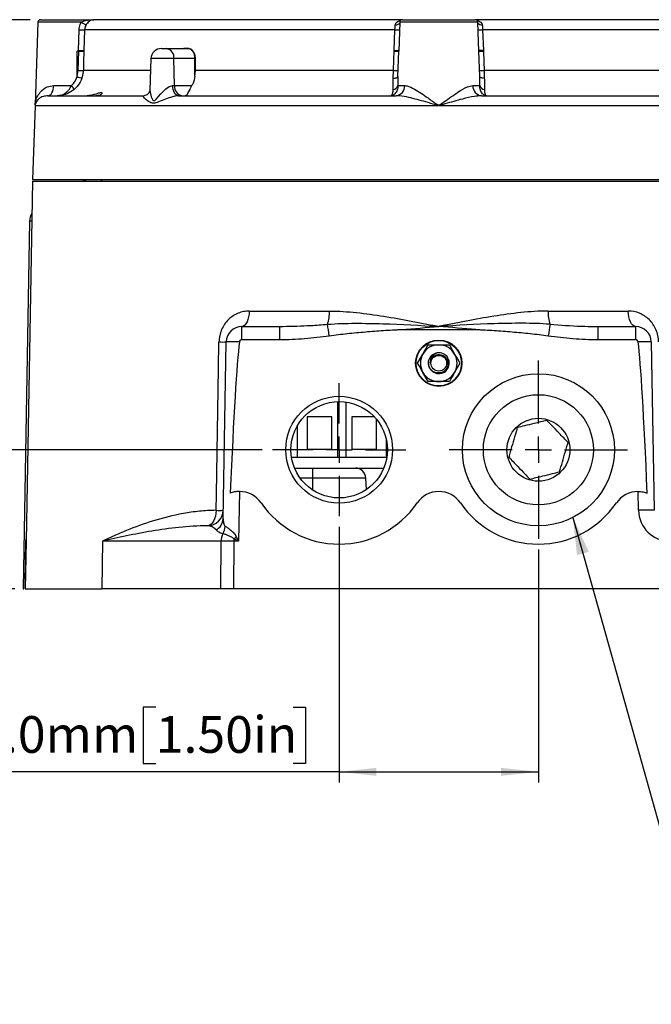
# Model space of a CAD drawing. Units: millimetres. Extents: x -5 to 599, y -5 to 425.
# Drawn here: x 63 to 123, y 103 to 197 of the extents above; entities that cross this region are included whole.
import ezdxf

# ---------------------------------------------------------------- set-up
doc = ezdxf.new("R2010")
doc.units = ezdxf.units.MM
doc.layers.add('TITLE_BLOCK', color=7, linetype='Continuous')
doc.styles.add('SLDTEXTSTYLE5', font='TXT', dxfattribs={"width": 0.605})
doc.dimstyles.new('SLDDIMSTYLE0', dxfattribs={"dimtxt": 3.5, "dimasz": 3.556, "dimexe": 0, "dimexo": 0.0625, "dimgap": 0.875, "dimtad": 1, "dimdec": 1, "dimlfac": 2, "dimrnd": 1e-09, "dimzin": 4, "dimdsep": 46, "dimtxsty": 'SLDTEXTSTYLE5', "dimsah": 1, "dimcen": 0.09, "dimadec": 0, "dimazin": 1, "dimtfac": 1, "dimtdec": 1, "dimtofl": 0, "dimtmove": 0, "dimatfit": 3, "dimfxl": 1, "dimfrac": 2, "dimtolj": 1, "dimtzin": 12, "dimarcsym": 0})
doc.dimstyles.new('SLDDIMSTYLE2', dxfattribs={"dimtxt": 0.18, "dimasz": 3.556, "dimexe": 0, "dimexo": 0.0625, "dimgap": 0, "dimtad": 0, "dimtih": 1, "dimtoh": 1, "dimdec": 0, "dimrnd": 1e-09, "dimzin": 0, "dimdsep": 46, "dimtxsty": 'Standard', "dimsah": 1, "dimcen": 0.09, "dimadec": 0, "dimazin": 0, "dimtfac": 3.556, "dimtdec": 0, "dimtofl": 0, "dimtmove": 0, "dimatfit": 3, "dimfxl": 1, "dimfrac": 2, "dimtolj": 1, "dimtzin": 0, "dimarcsym": 0})
doc.dimstyles.new('SLDDIMSTYLE4', dxfattribs={"dimtxt": 3.5, "dimasz": 3.556, "dimexe": 0, "dimexo": 0.0625, "dimgap": 0.875, "dimtad": 1, "dimdec": 1, "dimlfac": 2, "dimrnd": 1e-09, "dimzin": 12, "dimdsep": 46, "dimtxsty": 'SLDTEXTSTYLE5', "dimsah": 1, "dimcen": 0.09, "dimadec": 0, "dimazin": 3, "dimtfac": 1, "dimtdec": 1, "dimtofl": 0, "dimtmove": 0, "dimatfit": 3, "dimfxl": 1, "dimfrac": 2, "dimtolj": 1, "dimtzin": 12, "dimarcsym": 0})

# ---------------------------------------------------------------- blocks, each defined once
blk = doc.blocks.new('_D_3')
at = {"layer": 'TITLE_BLOCK'}
for p, q in [((63.568, 197.006), (32.322, 197.006)), ((33.322, 142.756), (33.322, 197.006)), ((27.148, 185.763), (27.148, 186.966)), ((27.148, 186.966), (32.519, 186.966)), ((32.519, 186.966), (32.519, 185.763)), ((27.148, 172.662), (27.148, 171.459)), ((32.519, 171.459), (32.519, 172.662)), ((27.148, 171.459), (32.519, 171.459)), ((62.111, 142.756), (32.322, 142.756))]:
    blk.add_line(p, q, dxfattribs=at)
for points in [[(33.322, 197.006), (32.941, 193.45), (33.703, 193.45)], [(33.322, 142.756), (33.703, 146.312), (32.941, 146.312)]]:
    blk.add_solid(points, dxfattribs=at)
at = {"layer": 'TITLE_BLOCK', "char_height": 3.5, "attachment_point": 1, "rotation": 90, "style": 'SLDTEXTSTYLE5'}
for s, insert in [('4.27in', (28.008, 172.662)), ('108.5mm', (28.008, 150.214))]:
    blk.add_mtext(s, dxfattribs=dict(at, insert=insert))
blk = doc.blocks.new('_D_4')
at = {"layer": 'TITLE_BLOCK'}
for p, q in [((93.041, 148.662), (93.041, 124.297)), ((112.041, 146.506), (112.041, 124.297)), ((75.542, 131.471), (74.339, 131.471)), ((74.339, 131.471), (74.339, 126.099)), ((88.643, 131.471), (89.846, 131.471)), ((89.846, 131.471), (89.846, 126.099)), ((74.339, 126.099), (75.542, 126.099)), ((89.846, 126.099), (88.643, 126.099)), ((93.041, 125.297), (55.767, 125.297)), ((93.041, 125.297), (112.041, 125.297))]:
    blk.add_line(p, q, dxfattribs=at)
for points in [[(93.041, 125.297), (96.597, 124.916), (96.597, 125.678)], [(112.041, 125.297), (108.485, 125.678), (108.485, 124.916)]]:
    blk.add_solid(points, dxfattribs=at)
at = {"layer": 'TITLE_BLOCK', "char_height": 3.5, "attachment_point": 1, "style": 'SLDTEXTSTYLE5'}
for s, insert in [('38.0mm', (55.767, 130.611)), ('1.50in', (75.542, 130.611))]:
    blk.add_mtext(s, dxfattribs=dict(at, insert=insert))
blk = doc.blocks.new('_D_5')
at = {"layer": 'TITLE_BLOCK'}
for p, q in [((85.697, 156.006), (42.44, 156.006)), ((43.44, 142.756), (43.44, 156.006)), ((62.111, 142.756), (42.44, 142.756)), ((43.44, 142.756), (43.44, 103.135)), ((37.266, 136.011), (37.266, 137.214)), ((37.266, 137.214), (42.638, 137.214)), ((42.638, 137.214), (42.638, 136.011)), ((37.266, 122.91), (37.266, 121.707)), ((42.638, 121.707), (42.638, 122.91)), ((37.266, 121.707), (42.638, 121.707))]:
    blk.add_line(p, q, dxfattribs=at)
for points in [[(43.44, 156.006), (43.059, 152.45), (43.821, 152.45)], [(43.44, 142.756), (43.821, 146.312), (43.059, 146.312)]]:
    blk.add_solid(points, dxfattribs=at)
at = {"layer": 'TITLE_BLOCK', "char_height": 3.5, "attachment_point": 1, "rotation": 90, "style": 'SLDTEXTSTYLE5'}
for s, insert in [('1.04in', (38.126, 122.91)), ('26.5mm', (38.126, 103.135))]:
    blk.add_mtext(s, dxfattribs=dict(at, insert=insert))
blk = doc.blocks.new('SW_CENTERMARKSYMBOL_0')
at = {"layer": 'TITLE_BLOCK', "color": 0}
for p, q in [((0, 2.5), (0, 6.344)), ((0, 0), (0, 1.25)), ((-2.5, 0), (-6.344, 0)), ((0, 0), (-1.25, 0)), ((0, 0), (0, -1.25)), ((0, 0), (1.25, 0)), ((2.5, 0), (6.344, 0)), ((0, -2.5), (0, -6.344))]:
    blk.add_line(p, q, dxfattribs=at)
blk = doc.blocks.new('SW_CENTERMARKSYMBOL_1')
at = {"layer": 'TITLE_BLOCK', "color": 0}
for p, q in [((0, 2.5), (0, 8.5)), ((0, 0), (0, 1.25)), ((-2.5, 0), (-8.5, 0)), ((0, 0), (-1.25, 0)), ((0, 0), (0, -1.25)), ((0, 0), (1.25, 0)), ((2.5, 0), (8.5, 0)), ((0, -2.5), (0, -8.5))]:
    blk.add_line(p, q, dxfattribs=at)

msp = doc.modelspace()

# ---------------------------------------------------------------- linework, layer by layer
at = {"color": 7, "linetype": 'Continuous', "lineweight": 25}
for p, q in [((64.31786, 196.764604), (64.04291, 188.891049)), ((64.567708, 197.005879), (69.650794, 197.005879)), ((99.067708, 197.005879), (69.650794, 197.005879)), ((98.81786, 196.764604), (98.721828, 194.014604)), ((99.067708, 197.005879), (106.015022, 197.005879)), ((135.431936, 197.005879), (106.015022, 197.005879)), ((106.360902, 194.014604), (106.26487, 196.764604)), ((68.189703, 194.069784), (68.242702, 196.040779)), ((68.76545, 196.040779), (68.705367, 194.084474)), ((98.360406, 196.040779), (68.76545, 196.040779)), ((98.290144, 194.084474), (98.360406, 196.040779)), ((106.722324, 196.040779), (106.792586, 194.084474)), ((136.31728, 196.040779), (106.722324, 196.040779)), ((68.041365, 191.576817), (68.041365, 194.014604)), ((68.20783, 194.014604), (68.041365, 194.014604)), ((68.151015, 192.168631), (68.20783, 194.014604)), ((68.189703, 194.069784), (68.210503, 194.071132)), ((68.209842, 194.043031), (68.199412, 194.042194)), ((68.20783, 194.014604), (68.209842, 194.043031)), ((68.705367, 194.084474), (68.703617, 194.014604)), ((76.094103, 194.255879), (76.579453, 194.255879)), ((76.579453, 194.255879), (78.576593, 194.255879)), ((78.633307, 194.259156), (78.232182, 194.259156)), ((98.284504, 194.014604), (98.290144, 194.084474)), ((98.636699, 191.576817), (98.721828, 194.014604)), ((106.446031, 191.576817), (106.360902, 194.014604)), ((106.792586, 194.084474), (106.798226, 194.014604)), ((75.094712, 193.290779), (74.990177, 190.297295)), ((77.349584, 190.72098), (77.286129, 193.290779)), ((79.288647, 193.290779), (77.286129, 193.290779)), ((79.291337, 191.62337), (79.288647, 193.290779)), ((79.335214, 192.168631), (79.334225, 193.28881)), ((68.041365, 191.576817), (68.151015, 192.168631)), ((68.6467, 192.168631), (68.509416, 191.428864)), ((79.291337, 191.62337), (79.335214, 192.168631)), ((98.220854, 192.168631), (79.335214, 192.168631)), ((98.196756, 191.428864), (98.220854, 192.168631)), ((106.861876, 192.168631), (106.885974, 191.428864)), ((125.747516, 192.168631), (106.861876, 192.168631)), ((65.822072, 190.72098), (67.517458, 190.72098)), ((77.156393, 190.72098), (77.349584, 190.72098)), ((77.349584, 190.72098), (78.999364, 190.72098)), ((98.641849, 190.72098), (99.292451, 190.72098)), ((105.790279, 190.72098), (106.440881, 190.72098)), ((65.258363, 189.755879), (74.422964, 189.755879)), ((77.722493, 189.755879), (98.467215, 189.755879)), ((106.615515, 189.755879), (127.360237, 189.755879)), ((64.037029, 188.790779), (63.791365, 181.755879)), ((63.788747, 181.605879), (63.189622, 147.282058)), ((63.788747, 181.605879), (141.293983, 181.605879)), ((63.791365, 181.755879), (141.291365, 181.755879)), ((68.786225, 181.739389), (68.919735, 181.605879)), ((68.819735, 181.705879), (68.819735, 181.705867)), ((70.319735, 181.605879), (70.469735, 181.755879)), ((63.516749, 177.782058), (62.905364, 142.755879)), ((84.466674, 169.229701), (92.119715, 169.229701)), ((112.963015, 169.229701), (120.616056, 169.229701)), ((83.77104, 166.505151), (83.77104, 167.755879)), ((83.77104, 167.755879), (87.378319, 167.755879)), ((87.378319, 167.755879), (87.687403, 167.766112)), ((87.378319, 166.505151), (87.378319, 167.755879)), ((98.992624, 167.463872), (106.090106, 167.463872)), ((117.461614, 167.760557), (117.704411, 167.755879)), ((117.704411, 167.755879), (117.704411, 166.505151)), ((117.704411, 167.755879), (121.31169, 167.755879)), ((121.31169, 167.755879), (121.31169, 166.505151)), ((81.977128, 149.430733), (82.271268, 166.282058)), ((83.77104, 166.505151), (87.378319, 166.505151)), ((117.704411, 166.505151), (121.31169, 166.505151)), ((122.811462, 166.282058), (123.091657, 150.229701)), ((103.551728, 166.005879), (104.056909, 165.130879)), ((100.520639, 164.255879), (101.025821, 165.130879)), ((102.612484, 165.077808), (102.794203, 165.041181)), ((101.531002, 162.505879), (101.025821, 163.380879)), ((104.562091, 164.255879), (104.056909, 163.380879)), ((92.916365, 155.305879), (92.916365, 160.599179)), ((93.666365, 160.558175), (93.666365, 155.305879)), ((89.991365, 159.155879), (89.991365, 156.055879)), ((92.341365, 159.155879), (89.991365, 159.155879)), ((92.341365, 156.055879), (92.341365, 159.155879)), ((94.241365, 159.155879), (94.241365, 156.055879)), ((96.386739, 159.155879), (94.241365, 159.155879)), ((96.591365, 156.055879), (96.591365, 158.923331)), ((89.041365, 158.2673), (89.041365, 155.305879)), ((97.541365, 155.305879), (97.541365, 156.935409)), ((89.991365, 156.055879), (92.341365, 156.055879)), ((94.241365, 156.055879), (96.591365, 156.055879)), ((88.499997, 155.305879), (89.041365, 155.305879)), ((89.041365, 155.305879), (92.916365, 155.305879)), ((92.916365, 155.305879), (93.666365, 155.305879)), ((93.666365, 155.305879), (97.541365, 155.305879)), ((97.541365, 155.305879), (97.582733, 155.305879)), ((88.792656, 154.255879), (90.541365, 154.255879)), ((90.541365, 153.308215), (90.541365, 154.255879)), ((90.541365, 154.255879), (94.5924, 154.255879)), ((94.5924, 154.255879), (97.290074, 154.255879)), ((95.647969, 152.221749), (95.59103, 153.308215)), ((83.522183, 152.025065), (83.439394, 147.282058)), ((121.591885, 150.229701), (121.560547, 152.025065)), ((83.004864, 147.502828), (83.004864, 147.282058)), ((63.189622, 147.282058), (63.110617, 142.755879)), ((70.465006, 147.282058), (70.400608, 142.755879)), ((81.782371, 147.282058), (70.465006, 147.282058)), ((81.741595, 142.755879), (81.782371, 147.282058)), ((83.004864, 147.282058), (82.964087, 142.755879)), ((83.439394, 147.282058), (83.004864, 147.282058)), ((62.905364, 142.755879), (62.98242, 142.755879)), ((63.110617, 142.755879), (70.400608, 142.755879)), ((81.741595, 142.755879), (70.400608, 142.755879)), ((82.964087, 142.755879), (81.741595, 142.755879)), ((136.291365, 142.755879), (82.964087, 142.755879))]:
    msp.add_line(p, q, dxfattribs=at)
at = {"color": 8, "linetype": 'Continuous', "lineweight": 25}
for p, q in [((68.429411, 196.764604), (64.31786, 196.764604)), ((106.26487, 196.764604), (98.81786, 196.764604)), ((77.286129, 193.290779), (75.094712, 193.290779)), ((75.055526, 192.168631), (68.6467, 192.168631)), ((141.045701, 188.790779), (64.037029, 188.790779)), ((63.722002, 177.782058), (63.516749, 177.782058)), ((90.541365, 153.308215), (89.321602, 153.308215)), ((90.541365, 152.15049), (90.541365, 153.308215)), ((95.59103, 153.308215), (90.541365, 153.308215))]:
    msp.add_line(p, q, dxfattribs=at)
at = {"color": 7, "linetype": 'Continuous', "lineweight": 25, "flags": 128}
for points in [[(68.209842, 194.043031), (68.209925, 194.046525), (68.210008, 194.050026), (68.21009, 194.053532), (68.210173, 194.057045), (68.210256, 194.060561), (68.210338, 194.064082), (68.210421, 194.067606), (68.210503, 194.071132)], [(68.703617, 194.014604), (68.672806, 193.015673), (68.6467, 192.168631)], [(98.220854, 192.168631), (98.255298, 193.167563), (98.284504, 194.014604)], [(106.798226, 194.014604), (106.832669, 193.015673), (106.861876, 192.168631)], [(98.196756, 191.428864), (98.284582, 191.432295), (98.367642, 191.440956), (98.443256, 191.454566), (98.508982, 191.472688), (98.562697, 191.494735), (98.602668, 191.519995), (98.627604, 191.547654), (98.636699, 191.576817)], [(106.885974, 191.428864), (106.798148, 191.432295), (106.715088, 191.440956), (106.639474, 191.454566), (106.573748, 191.472688), (106.520033, 191.494735), (106.480062, 191.519995), (106.455127, 191.547654), (106.446031, 191.576817)], [(65.258363, 189.755879), (65.36599, 189.774252), (65.469661, 189.828695), (65.565568, 189.917209), (65.650187, 190.036539), (65.720408, 190.182303), (65.773651, 190.349143), (65.807959, 190.530928), (65.822072, 190.72098)], [(77.722493, 189.755879), (77.61441, 189.774252), (77.510299, 189.828695), (77.413985, 189.917209), (77.329007, 190.036539), (77.258488, 190.182303), (77.20502, 190.349143), (77.170566, 190.530928), (77.156393, 190.72098)], [(84.466674, 169.229701), (84.451259, 168.940812), (84.41028, 168.663764), (84.345276, 168.408969), (84.25869, 168.186004), (84.153778, 168.003247), (84.034481, 167.867569), (83.905283, 167.784066), (83.77104, 167.755879)], [(121.31169, 167.755879), (121.177447, 167.784066), (121.048249, 167.867569), (120.928952, 168.003247), (120.82404, 168.186004), (120.737454, 168.408969), (120.67245, 168.663764), (120.631471, 168.940812), (120.616056, 169.229701)], [(81.301841, 150.229691), (81.328021, 151.755296), (81.53388, 163.752961), (81.57727, 166.282058)], [(81.301841, 150.229691), (81.284163, 149.941237), (81.236777, 149.664572), (81.161459, 149.410062), (81.061032, 149.187243), (80.939258, 149.004464), (80.8007, 148.868573), (80.650549, 148.784662), (80.494431, 148.755874)], [(63.091162, 142.755879), (63.099824, 143.255801), (63.134466, 145.255486), (63.169566, 147.282058)]]:
    msp.add_lwpolyline(points, dxfattribs=at)
at = {"color": 8, "linetype": 'Continuous', "lineweight": 25, "flags": 128}
msp.add_lwpolyline([(74.997423, 190.296187), (74.989809, 190.250111), (75.10665, 189.636205), (75.265158, 189.341692), (75.320963, 189.299795), (75.349812, 189.290186), (75.406552, 189.29299), (75.447359, 189.310087), (75.579247, 189.420519), (76.026492, 189.943327), (76.506134, 190.416141), (76.836196, 190.634726), (77.08215, 190.715585), (77.156393, 190.72098), (77.156393, 190.72098)], dxfattribs=at)
at = {"color": 7, "linetype": 'Continuous', "lineweight": 25}
for centre, radius in [((102.541365, 164.255879), 2.2125), ((102.541365, 164.255879), 2.1625), ((102.541365, 164.255879), 0.75), ((112.041365, 156.005879), 7.25), ((93.041365, 156.005879), 5.094), ((93.041365, 156.005879), 4.595), ((112.041365, 156.005879), 5.25), ((112.041365, 156.005879), 3)]:
    msp.add_circle(centre, radius, dxfattribs=at)
for centre, radius, start, end in [((64.567708, 196.755879), 0.25, 90, 178), ((69.592012, 198.470103), 2.064066, 235.7186163, 250.59169255), ((99.067708, 196.755879), 0.25, 90, 178), ((106.015022, 196.755879), 0.25, 2, 90), ((68.504076, 200.752952), 4.719416, 266.82518223, 273.17481777), ((73.04208, 195.761693), 5.138883, 199.2224546, 199.54855782), ((68.455724, 198.687856), 4.679822, 266.96357699, 273.03642301), ((76.094103, 193.255879), 1, 90, 178), ((76.410939, 193.391213), 0.880934, 353.45352844, 78.9719238), ((78.17448, 194.76564), 0.509761, 270.00406757, 276.49953751), ((78.576554, 194.749052), 0.493173, 270.00441965, 276.60806156), ((98.503166, 197.404139), 3.39658, 266.30890869, 273.69109131), ((106.579564, 197.404139), 3.39658, 266.30890869, 273.69109131), ((79.662895, 201.426199), 8.144024, 267.36611724, 267.68707632), ((69.73337, 196.115163), 4.843497, 249.55333034, 255.36262766), ((68.398858, 196.856611), 4.694527, 266.9737264, 273.0262736), ((98.43911, 195.555086), 3.393482, 266.31241292, 273.68758708), ((106.64362, 195.555086), 3.393482, 266.31241292, 273.68758708), ((66.313962, 189.595589), 1.647698, 27.60417277, 43.0791542), ((78.224774, 190.620545), 0.880934, 173.45352844, 258.9719238), ((98.17001, 190.847198), 0.488429, 272.00265386, 345.02390421), ((98.375393, 190.669765), 0.918487, 275.73748878, 3.19646731), ((106.707337, 190.669765), 0.918487, 176.80353269, 264.26251122), ((106.91272, 190.847198), 0.488429, 194.97609579, 267.99734614), ((65.03642, 188.755879), 1, 175.06093006, 178), ((68.491365, 181.455879), 0.3, 30, 90), ((65.01652, 177.755879), 1.5, 148.67615112, 179), ((88.652939, 169.12075), 3.468487, 340.58561418, 1.80004154), ((116.429791, 169.12075), 3.468487, 178.19995846, 199.41438582), ((83.77104, 166.255879), 1.5, 90, 179), ((-186.724265, 121.94579), 282.423438, 9.15444837, 9.37840149), ((391.806995, 121.94579), 282.423438, 170.62159851, 170.84555163), ((121.31169, 166.255879), 1.5, 1, 90), ((81.924269, 179.495442), 13.21794, 268.49569079, 271.50430921), ((82.950554, 149.48082), 16.814964, 88.04701782, 92.31524575), ((83.77104, 166.255879), 0.249271, 90, 173.05577983), ((121.31169, 166.255879), 0.249271, 6.94422017, 90), ((122.132176, 149.48082), 16.814964, 87.68475425, 91.95298218), ((102.541365, 164.255879), 1.75, 90, 150), ((102.550461, 164.262058), 0.995327, 179.88643372, 99.32255726), ((102.541365, 164.255879), 1, 98.75092305, 161.81752179), ((102.541365, 164.255879), 1.75, 30, 90), ((102.541365, 164.255879), 1.75, 150, 210), ((102.541365, 164.255879), 1.75, 330, 30), ((102.541365, 164.255879), 1.75, 210, 270), ((102.541365, 164.255879), 1.75, 270, 330), ((94.5924, 153.255879), 1, 3, 90), ((83.541365, 149.525139), 2.5, 34.30115276, 90.43961766), ((102.541365, 149.525139), 2.5, 34.30115276, 145.69884724), ((121.541365, 149.525139), 2.5, 89.56038234, 145.69884724), ((80.491303, 150.25587), 1.499999, 270.11949528, 358.99996933), ((81.646457, 163.370343), 13.14517, 268.49775166, 271.50224834), ((93.041365, 156.005879), 9, 214.30115276, 325.69884724), ((112.041365, 156.005879), 9, 214.30115276, 325.69884724), ((122.341771, 128.738388), 21.504392, 88.00161738, 91.99838262), ((124.591428, 150.282058), 3, 181, 270), ((80.696063, 149.482978), 1.282129, 298.51633124, 357.66462722), ((80.432631, 148.884983), 1.750344, 329.78218685, 354.47171402), ((83.546991, 147.263593), 1.764716, 155.19115019, 179.40049187), ((74.240488, 156.643947), 12.663898, 313.79463766, 315.19678887), ((63.179594, 147.724791), 0.442847, 268.70243946, 271.29756054), ((82.393617, 91.639787), 55.645628, 89.3706148, 90.6293852)]:
    msp.add_arc(centre, radius, start, end, dxfattribs=at)
at = {"color": 8, "linetype": 'Continuous', "lineweight": 25}
for centre, radius, start, end in [((98.45597, 197.026675), 0.507205, 262.92825603, 314.97843527), ((106.62676, 197.026675), 0.507205, 225.02156473, 277.07174397), ((98.60632, 200.326656), 4.292927, 266.71610818, 272.48535951), ((106.47641, 200.326656), 4.292927, 267.51464049, 273.28389182)]:
    msp.add_arc(centre, radius, start, end, dxfattribs=at)
at = {"color": 7, "linetype": 'Continuous', "lineweight": 25}
for centre, major_axis, ratio, start_param, end_param in [((82.291897, 81.515839), (1.500228, 85.948029), 0.017449749, 0.16604946, 0.612317977), ((122.790833, 81.515839), (-1.500228, 85.948029), 0.017449749, 5.67086733, 6.117135847), ((80.438937, 147.255879), (0.154399, 1.494749), 0.812190377, 5.619805904, 6.364324492), ((83.439394, 147.255879), (2.948081, -1.499856), 0.007054102, 1.574385133, 1.722317369), ((83.439394, 147.255879), (-1.448291, 2.973483), 0.00346601, 4.719504918, 4.867437154)]:
    msp.add_ellipse(centre, major_axis=major_axis, ratio=ratio, start_param=start_param, end_param=end_param, dxfattribs=at)
for points, knots in [([(68.242702, 196.040779), (68.2598, 196.208859), (68.285478, 196.461289), (68.393362, 196.688636), (68.429411, 196.764604)], [0, 0, 0, 0, 0.6658493399, 1, 1, 1, 1]), ([(68.429411, 196.764604), (68.48394, 196.794238), (68.619419, 196.867864), (68.899428, 196.946221), (69.257314, 196.997499), (69.519674, 197.005844), (69.649371, 197.005879), (69.650794, 197.005879)], [0, 0, 0, 0, 0.132941277, 0.330293682, 0.654724657, 0.996213522, 1, 1, 1, 1]), ([(68.906127, 196.523329), (68.87891, 196.472855), (68.798402, 196.323554), (68.778574, 196.153406), (68.76545, 196.040779)], [0, 0, 0, 0, 0.338065331, 1, 1, 1, 1]), ([(69.650794, 197.005879), (69.650116, 197.005879), (69.583863, 197.005814), (69.442494, 196.986857), (69.228161, 196.887676), (69.070686, 196.745736), (68.973548, 196.627998), (68.93481, 196.567859), (68.906127, 196.523329)], [0, 0, 0, 0, 0.003371756, 0.32960362, 0.649940767, 0.852236816, 0.890588553, 1, 1, 1, 1]), ([(98.360406, 196.040779), (98.363336, 196.098106), (98.372, 196.267647), (98.384954, 196.421499), (98.393527, 196.523329)], [0, 0, 0, 0, 0.33813575, 1, 1, 1, 1]), ([(106.689203, 196.523329), (106.693956, 196.472855), (106.708017, 196.323554), (106.716626, 196.153406), (106.722324, 196.040779)], [0, 0, 0, 0, 0.338065331, 1, 1, 1, 1]), ([(68.041365, 194.014604), (68.044095, 194.015623), (68.093543, 194.034072), (68.142988, 194.052435), (68.189703, 194.069784)], [0, 0, 0, 0, 0.055217309, 1, 1, 1, 1]), ([(68.199412, 194.042194), (68.189895, 194.040539), (68.140185, 194.031894), (68.087501, 194.022682), (68.044335, 194.015124), (68.041365, 194.014604)], [0, 0, 0, 0, 0.180654142, 0.943623286, 1, 1, 1, 1]), ([(68.209842, 194.043031), (68.266008, 194.042777), (68.378318, 194.042269), (68.527807, 194.050525), (68.641559, 194.063361), (68.688994, 194.075217), (68.702575, 194.0824), (68.7047, 194.083978), (68.705367, 194.084474)], [0, 0, 0, 0, 0.233652776, 0.467216975, 0.700939573, 0.934943802, 0.97956876, 1, 1, 1, 1]), ([(68.210503, 194.071132), (68.26665, 194.06998), (68.378925, 194.067675), (68.528254, 194.0691), (68.641814, 194.073843), (68.6891, 194.079545), (68.702599, 194.08335), (68.704706, 194.084205), (68.705367, 194.084474)], [0, 0, 0, 0, 0.2336446616, 0.4672133439, 0.70094434, 0.9349470692, 0.9795699098, 1, 1, 1, 1]), ([(79.288647, 193.290779), (79.282207, 193.402504), (79.269332, 193.62588), (79.139234, 193.919212), (78.948195, 194.136564), (78.747707, 194.242477), (78.621786, 194.25234), (78.576593, 194.255879)], [0, 0, 0, 0, 0.21924729, 0.438346327, 0.657576756, 0.877103565, 1, 1, 1, 1]), ([(79.334225, 193.28881), (79.325975, 193.401502), (79.309475, 193.626895), (79.182303, 193.922281), (78.99667, 194.140749), (78.8013, 194.246048), (78.677247, 194.255727), (78.633307, 194.259156)], [0, 0, 0, 0, 0.220165529, 0.440348124, 0.660168954, 0.8796329833, 1, 1, 1, 1]), ([(98.290144, 194.084474), (98.294981, 194.084205), (98.310385, 194.08335), (98.380579, 194.079545), (98.496636, 194.073843), (98.623468, 194.0691), (98.709934, 194.067675), (98.721352, 194.06998), (98.727063, 194.071132)], [0, 0, 0, 0, 0.02043009, 0.065052931, 0.29905566, 0.532786656, 0.766355338, 1, 1, 1, 1]), ([(98.290144, 194.084474), (98.294963, 194.083978), (98.310306, 194.0824), (98.380217, 194.075217), (98.495739, 194.063361), (98.621822, 194.050525), (98.707605, 194.042269), (98.718836, 194.042777), (98.724452, 194.043031)], [0, 0, 0, 0, 0.02043124, 0.065056198, 0.299060427, 0.532783025, 0.766347224, 1, 1, 1, 1]), ([(106.792586, 194.084474), (106.790163, 194.084339), (106.785323, 194.08407), (106.76995, 194.083221), (106.702138, 194.079542), (106.586099, 194.073844), (106.45926, 194.0691), (106.372797, 194.067675), (106.361378, 194.06998), (106.355667, 194.071132)], [0, 0, 0, 0, 0.010226423, 0.020430628, 0.065053444, 0.299056045, 0.532786913, 0.766355467, 1, 1, 1, 1]), ([(106.792586, 194.084474), (106.787767, 194.083978), (106.772424, 194.0824), (106.702513, 194.075217), (106.586991, 194.063361), (106.460908, 194.050525), (106.375125, 194.042269), (106.363895, 194.042777), (106.358278, 194.043031)], [0, 0, 0, 0, 0.02043124, 0.065056198, 0.299060427, 0.532783025, 0.766347224, 1, 1, 1, 1]), ([(67.517458, 190.72098), (67.605673, 190.81421), (67.838963, 191.060764), (67.963759, 191.378948), (68.041365, 191.576817)], [0, 0, 0, 0, 0.378130426, 1, 1, 1, 1]), ([(79.291337, 191.62337), (79.232086, 191.360082), (79.159883, 191.039239), (79.02378, 190.769388), (78.999364, 190.72098)], [0, 0, 0, 0, 0.820611257, 1, 1, 1, 1]), ([(98.636699, 191.576817), (98.629667, 191.378948), (98.61836, 191.060764), (98.635404, 190.81421), (98.641849, 190.72098)], [0, 0, 0, 0, 0.621869574, 1, 1, 1, 1]), ([(106.440881, 190.72098), (106.448931, 190.876437), (106.462166, 191.132045), (106.450574, 191.451607), (106.446031, 191.576817)], [0, 0, 0, 0, 0.608182272, 1, 1, 1, 1]), ([(66.158695, 189.755879), (66.160888, 189.755882), (66.169584, 189.755895), (66.182998, 189.756058), (66.198476, 189.756426), (66.217119, 189.757055), (66.246032, 189.758471), (66.294052, 189.762138), (66.369326, 189.771172), (66.449549, 189.786513), (66.580264, 189.820853), (66.819249, 189.913585), (67.057495, 190.092032), (67.315875, 190.378067), (67.430725, 190.573438), (67.517458, 190.72098)], [0, 0, 0, 0, 0.003883369, 0.01539657, 0.023783849, 0.031373414, 0.048557699, 0.075332625, 0.117378617, 0.18446097, 0.222293812, 0.361187876, 0.644879978, 0.731818211, 1, 1, 1, 1]), ([(68.509416, 191.428864), (68.398432, 191.180051), (68.218159, 190.775901), (67.897391, 190.474798), (67.774102, 190.359067)], [0, 0, 0, 0, 0.615645671, 1, 1, 1, 1]), ([(78.345791, 189.755879), (78.346268, 189.755881), (78.414904, 189.75612), (78.539454, 189.851179), (78.737313, 190.199933), (78.915979, 190.555182), (78.999364, 190.72098)], [0, 0, 0, 0, 0.002878206, 0.414346536, 0.726671328, 1, 1, 1, 1]), ([(98.641849, 190.72098), (98.630753, 190.573438), (98.616061, 190.378067), (98.490124, 190.092032), (98.35007, 189.913585), (98.209861, 189.820853), (98.135688, 189.786513), (98.091185, 189.771172), (98.0507, 189.762138), (98.025442, 189.758471), (98.010467, 189.757055), (98.000899, 189.756426), (97.993003, 189.756058), (97.98621, 189.755895), (97.981837, 189.755882), (97.980734, 189.755879)], [0, 0, 0, 0, 0.268181789, 0.355120022, 0.638812124, 0.777706188, 0.81553903, 0.882621383, 0.924667375, 0.951442301, 0.968626586, 0.976216151, 0.98460343, 0.996116631, 1, 1, 1, 1]), ([(98.187079, 190.359067), (98.182611, 190.474798), (98.170987, 190.775901), (98.186937, 191.180051), (98.196756, 191.428864)], [0, 0, 0, 0, 0.384354329, 1, 1, 1, 1]), ([(99.292451, 190.72098), (99.371741, 190.713345), (99.648542, 190.686694), (100.180495, 190.425982), (100.853895, 190.004791), (101.570603, 189.516424), (102.100042, 189.105195), (102.467386, 188.893117), (102.549701, 188.88605), (102.629737, 188.90197), (102.78889, 188.99177), (103.154755, 189.251007), (103.710222, 189.649666), (104.471918, 190.165213), (105.206337, 190.616227), (105.624245, 190.691195), (105.790279, 190.72098)], [0, 0, 0, 0, 0.046821377, 0.163453282, 0.258862588, 0.357571529, 0.477676877, 0.494731356, 0.502803377, 0.505662512, 0.523028773, 0.565260806, 0.663074588, 0.763215581, 0.905925531, 1, 1, 1, 1]), ([(107.101996, 189.755879), (107.100893, 189.755882), (107.09652, 189.755895), (107.089727, 189.756058), (107.081831, 189.756426), (107.072263, 189.757055), (107.057288, 189.758471), (107.03203, 189.762138), (106.991545, 189.771172), (106.947042, 189.786513), (106.872869, 189.820853), (106.73266, 189.913585), (106.592606, 190.092032), (106.466669, 190.378067), (106.451977, 190.573438), (106.440881, 190.72098)], [0, 0, 0, 0, 0.0038833687, 0.0153965702, 0.0237838486, 0.0313734144, 0.0485576987, 0.0753326246, 0.1173786172, 0.1844609697, 0.2222938125, 0.3611878759, 0.6448799784, 0.7318182112, 1, 1, 1, 1]), ([(106.885974, 191.428864), (106.892161, 191.271779), (106.908198, 190.864599), (106.900425, 190.551423), (106.895652, 190.359067)], [0, 0, 0, 0, 0.3857884422, 1, 1, 1, 1]), ([(67.774102, 190.359067), (67.610286, 190.237792), (67.255976, 189.975491), (66.796284, 189.826954), (66.452559, 189.771395), (66.316785, 189.75942), (66.209701, 189.756254), (66.175321, 189.755896), (66.161224, 189.755882), (66.158695, 189.755879)], [0, 0, 0, 0, 0.343464241, 0.742861014, 0.812453142, 0.941240688, 0.975915347, 0.995678575, 1, 1, 1, 1]), ([(69.635134, 189.755879), (69.655345, 189.756004), (69.765641, 189.756684), (69.96163, 189.771313), (70.18673, 189.820739), (70.35516, 189.893945), (70.449408, 189.976118), (70.448662, 190.038297), (70.35301, 190.051699), (70.191597, 190.019039), (69.980416, 189.955915), (69.720938, 189.876047), (69.436714, 189.803586), (69.178613, 189.761612), (69.053674, 189.757652), (68.997757, 189.755879)], [0, 0, 0, 0, 0.018228966, 0.099477018, 0.178995842, 0.260983185, 0.348495461, 0.438001365, 0.519903125, 0.593965676, 0.670004632, 0.754351384, 0.844118877, 0.930233838, 1, 1, 1, 1]), ([(77.722493, 189.755879), (77.625474, 189.749499), (77.506054, 189.741645), (77.246188, 189.689952), (76.85562, 189.580211), (76.279241, 189.358823), (75.803564, 189.141797), (75.477993, 189.04564), (75.305648, 189.03384), (75.086285, 189.076048), (74.766447, 189.249173), (74.476953, 189.487551), (74.344172, 189.673201), (74.352646, 189.748561), (74.408312, 189.754354), (74.422964, 189.755879)], [0, 0, 0, 0, 0.0542803642, 0.0668131851, 0.1431933601, 0.2730036017, 0.4196166045, 0.4693169696, 0.5094897903, 0.548905944, 0.6453915062, 0.8089941332, 0.9073335495, 0.9756097613, 1, 1, 1, 1]), ([(74.987221, 190.297881), (74.98549, 190.264753), (74.981589, 190.190127), (74.862113, 189.956296), (74.651273, 189.793635), (74.465144, 189.75495), (74.436139, 189.756746), (74.431703, 189.757021)], [0, 0, 0, 0, 0.202616012, 0.45642348, 0.736482623, 0.959702525, 1, 1, 1, 1]), ([(97.980734, 189.755879), (97.981067, 189.755882), (97.982923, 189.755896), (97.987539, 189.756254), (98.002451, 189.75942), (98.023342, 189.771395), (98.079192, 189.826954), (98.169903, 189.975491), (98.181648, 190.237792), (98.187079, 190.359067)], [0, 0, 0, 0, 0.004321425, 0.024084653, 0.058759312, 0.187546858, 0.257138986, 0.656535759, 1, 1, 1, 1]), ([(106.615515, 189.755879), (106.393065, 189.740397), (105.819992, 189.700512), (104.647211, 189.413564), (103.570557, 189.102097), (102.834249, 188.889186), (102.617616, 188.838928), (102.44656, 188.839196), (102.00749, 188.95463), (101.068578, 189.237131), (99.890941, 189.556061), (98.958627, 189.737589), (98.573954, 189.751907), (98.467215, 189.755879)], [0, 0, 0, 0, 0.090362813, 0.232790989, 0.431245759, 0.474402259, 0.493459635, 0.506373205, 0.531979554, 0.646626342, 0.840818939, 0.955830332, 1, 1, 1, 1]), ([(106.895652, 190.359067), (106.901082, 190.237792), (106.912827, 189.975491), (107.003538, 189.826954), (107.059388, 189.771395), (107.080279, 189.75942), (107.095191, 189.756254), (107.099807, 189.755896), (107.101663, 189.755882), (107.101996, 189.755879)], [0, 0, 0, 0, 0.343464241, 0.742861014, 0.812453142, 0.941240688, 0.975915347, 0.995678575, 1, 1, 1, 1]), ([(64.042416, 188.891056), (64.042371, 188.884427), (64.04226, 188.868191), (64.040908, 188.852008), (64.040108, 188.842432)], [0, 0, 0, 0, 0.4082766168, 1, 1, 1, 1]), ([(84.466674, 169.229701), (84.284268, 169.229701), (84.104998, 169.211924), (83.752378, 169.14252), (83.577927, 169.090425), (83.240198, 168.952471), (83.078847, 168.86767), (82.771017, 168.665999), (82.623427, 168.547844), (82.353323, 168.284402), (82.229926, 168.138948), (82.008084, 167.817989), (81.912029, 167.645582), (81.753601, 167.281191), (81.690457, 167.086159), (81.604565, 166.690394), (81.58081, 166.488398), (81.57727, 166.282058)], [0, 0, 0, 0, 0.125, 0.125, 0.25, 0.25, 0.375, 0.375, 0.5, 0.5, 0.625, 0.625, 0.75, 0.75, 0.875, 0.875, 1, 1, 1, 1]), ([(92.119715, 169.229701), (92.983878, 169.229701), (93.846136, 169.170464), (95.573391, 168.991655), (96.438233, 168.870751), (98.173508, 168.593366), (99.043905, 168.436558), (100.355345, 168.1878), (100.792559, 168.102754), (101.448309, 167.973556), (101.776203, 167.908542), (102.104178, 167.843168), (102.322852, 167.799535), (102.43279, 167.777575), (102.541365, 167.755879)], [0, 0, 0, 0, 0.25, 0.25, 0.5, 0.5, 0.75, 0.75, 0.875, 0.875, 0.9375, 0.96875, 0.96875, 1, 1, 1, 1]), ([(112.963015, 169.229701), (112.098852, 169.229701), (111.236594, 169.170464), (109.509339, 168.991655), (108.644498, 168.870751), (106.909222, 168.593366), (106.038826, 168.436558), (104.727385, 168.1878), (104.290171, 168.102754), (103.634421, 167.973556), (103.306527, 167.908542), (102.978552, 167.843168), (102.759879, 167.799535), (102.64994, 167.777575), (102.541365, 167.755879)], [0, 0, 0, 0, 0.25, 0.25, 0.5, 0.5, 0.75, 0.75, 0.875, 0.875, 0.9375, 0.96875, 0.96875, 1, 1, 1, 1]), ([(123.50546, 166.282058), (123.503683, 166.385634), (123.496682, 166.489371), (123.472785, 166.693166), (123.455932, 166.793439), (123.391258, 167.089601), (123.329284, 167.281294), (123.168314, 167.650605), (123.072526, 167.821186), (122.853618, 168.137642), (122.729836, 168.284091), (122.457188, 168.5498), (122.312056, 168.665689), (122.005406, 168.866757), (121.843633, 168.95201), (121.334187, 169.160141), (120.981796, 169.229701), (120.616056, 169.229701)], [0, 0, 0, 0, 0.0625, 0.0625, 0.125, 0.125, 0.25, 0.25, 0.375, 0.375, 0.5, 0.5, 0.625, 0.625, 0.75, 0.75, 1, 1, 1, 1]), ([(91.924205, 167.967832), (92.801808, 168.035087), (93.683052, 168.05851), (95.450633, 168.0652), (96.335887, 168.047206), (98.992541, 167.959995), (100.768013, 167.857716), (102.541365, 167.755879)], [0, 0, 0, 0, 0.25, 0.25, 0.5, 0.5, 1, 1, 1, 1]), ([(113.158525, 167.967832), (112.280922, 168.035087), (111.399678, 168.05851), (109.632098, 168.0652), (108.746843, 168.047206), (106.090189, 167.959995), (104.314717, 167.857716), (102.541365, 167.755879)], [0, 0, 0, 0, 0.25, 0.25, 0.5, 0.5, 1, 1, 1, 1]), ([(92.101964, 166.878325), (92.673073, 166.95837), (93.245615, 167.025451), (94.392213, 167.145908), (94.96637, 167.199038), (96.11536, 167.295599), (96.690167, 167.339111), (97.552877, 167.396752), (97.840529, 167.41472), (98.272228, 167.438292), (98.416164, 167.445599), (98.704187, 167.457899), (98.84821, 167.463872), (98.992624, 167.463872)], [0, 0, 0, 0, 0.25, 0.25, 0.5, 0.5, 0.75, 0.75, 0.875, 0.875, 0.9375, 0.9375, 1, 1, 1, 1]), ([(106.090106, 167.463872), (106.234417, 167.463872), (106.378434, 167.457903), (106.666449, 167.445605), (106.810399, 167.438298), (107.242168, 167.414723), (107.529911, 167.396749), (108.392903, 167.339088), (108.967742, 167.295569), (110.116505, 167.199024), (110.69042, 167.145917), (111.83688, 167.025477), (112.409449, 166.958399), (112.980766, 166.878325)], [0, 0, 0, 0, 0.0625, 0.0625, 0.125, 0.125, 0.25, 0.25, 0.5, 0.5, 0.75, 0.75, 1, 1, 1, 1]), ([(87.378319, 166.505151), (88.169375, 166.505151), (88.958293, 166.544382), (90.533237, 166.675926), (91.318919, 166.768576), (92.101964, 166.878325)], [0, 0, 0, 0, 0.5, 0.5, 1, 1, 1, 1]), ([(112.980766, 166.878325), (113.763669, 166.768596), (114.548447, 166.676032), (116.123846, 166.544413), (116.913599, 166.505151), (117.704411, 166.505151)], [0, 0, 0, 0, 0.5, 0.5, 1, 1, 1, 1]), ([(101.025821, 165.130879), (101.037792, 165.151614), (101.208386, 165.447091), (101.37556, 165.736645), (101.531002, 166.005879)], [0, 0, 0, 0, 0.070174224, 1, 1, 1, 1]), ([(101.531002, 166.005879), (101.611046, 166.005879), (101.940275, 166.005879), (102.282411, 166.005879), (102.541365, 166.005879)], [0, 0, 0, 0, 0.243125381, 1, 1, 1, 1]), ([(102.389226, 165.244238), (102.296712, 165.207958), (102.103435, 165.132163), (101.877624, 164.905995), (101.729277, 164.627877), (101.723123, 164.428091), (101.720297, 164.336327)], [0, 0, 0, 0, 0.243588148, 0.50890026, 0.774431968, 1, 1, 1, 1]), ([(102.541365, 166.005879), (102.629312, 166.005879), (102.971269, 166.005879), (103.304328, 166.005879), (103.551728, 166.005879)], [0, 0, 0, 0, 0.257187296, 1, 1, 1, 1]), ([(102.612484, 165.077808), (102.706681, 165.064058), (102.895074, 165.036559), (103.140179, 164.879656), (103.321101, 164.656716), (103.420591, 164.381894), (103.426505, 164.085517), (103.332075, 163.799806), (103.14738, 163.558352), (102.891253, 163.386521), (102.588333, 163.308052), (102.273295, 163.334206), (101.979522, 163.461668), (101.740327, 163.682163), (101.588, 163.971659), (101.532985, 164.281302), (101.573059, 164.478277), (101.591297, 164.567924)], [0, 0, 0, 0, 0.062968804, 0.125937588, 0.188906326, 0.251800124, 0.317488231, 0.383215966, 0.448888872, 0.516894191, 0.585381129, 0.653830414, 0.724162497, 0.795408819, 0.866631539, 0.939301317, 1, 1, 1, 1]), ([(101.720297, 164.336327), (101.730328, 164.396885), (101.75757, 164.561342), (101.90022, 164.807136), (102.157514, 165.009734), (102.478318, 165.105047), (102.690029, 165.062243), (102.794203, 165.041181)], [0, 0, 0, 0, 0.1254150466, 0.3405880743, 0.5627075233, 0.7848269723, 1, 1, 1, 1]), ([(101.720297, 164.336327), (101.720941, 164.328379), (101.721741, 164.318499), (101.724243, 164.3078), (101.725524, 164.304208), (101.726693, 164.30242), (101.727554, 164.301807), (101.728239, 164.301707), (101.728984, 164.302003), (101.729953, 164.302945), (101.732054, 164.306739), (101.736677, 164.32347), (101.74885, 164.391801), (101.786869, 164.551074), (101.905902, 164.771957), (102.123275, 164.964765), (102.371166, 165.070471), (102.538897, 165.075571), (102.612484, 165.077808)], [0, 0, 0, 0, 0.018172641, 0.022591933, 0.025761841, 0.027354709, 0.028094481, 0.028840725, 0.029499563, 0.030494899, 0.032457653, 0.040027782, 0.069997997, 0.189699158, 0.407967684, 0.623324329, 0.834745426, 1, 1, 1, 1]), ([(104.056909, 165.130879), (104.068881, 165.110144), (104.239475, 164.814667), (104.406648, 164.525114), (104.562091, 164.255879)], [0, 0, 0, 0, 0.070174224, 1, 1, 1, 1]), ([(101.025821, 163.380879), (101.013849, 163.401614), (100.843255, 163.697091), (100.676082, 163.986645), (100.520639, 164.255879)], [0, 0, 0, 0, 0.070174224, 1, 1, 1, 1]), ([(104.056909, 163.380879), (104.044938, 163.360144), (103.874344, 163.064667), (103.707171, 162.775114), (103.551728, 162.505879)], [0, 0, 0, 0, 0.070174224, 1, 1, 1, 1]), ([(102.541365, 162.505879), (102.282411, 162.505879), (101.940275, 162.505879), (101.611046, 162.505879), (101.531002, 162.505879)], [0, 0, 0, 0, 0.756874619, 1, 1, 1, 1]), ([(103.551728, 162.505879), (103.304328, 162.505879), (102.971269, 162.505879), (102.629312, 162.505879), (102.541365, 162.505879)], [0, 0, 0, 0, 0.742812704, 1, 1, 1, 1]), ([(112.862622, 158.803444), (112.66853, 158.756346), (112.27371, 158.660538), (111.541033, 158.482746), (110.755113, 158.292034), (110.252173, 158.169991), (110.029231, 158.115891)], [0, 0, 0, 0, 0.2164575646, 0.440315951, 0.7519042645, 1, 1, 1, 1]), ([(114.874756, 156.693432), (114.736921, 156.837971), (114.45654, 157.131992), (113.936229, 157.677613), (113.378107, 158.262884), (113.020945, 158.63742), (112.862622, 158.803444)], [0, 0, 0, 0, 0.216457565, 0.440315951, 0.751904264, 1, 1, 1, 1]), ([(110.029231, 158.115891), (109.99133, 157.986782), (109.865279, 157.557398), (109.632137, 156.763214), (109.38722, 155.928916), (109.255151, 155.479032), (109.207974, 155.318326)], [0, 0, 0, 0, 0.147065568, 0.489102592, 0.817500204, 1, 1, 1, 1]), ([(114.053499, 153.895867), (114.100676, 154.056572), (114.232744, 154.506457), (114.477662, 155.340755), (114.710804, 156.134939), (114.836855, 156.564323), (114.874756, 156.693432)], [0, 0, 0, 0, 0.1824997959, 0.5108974078, 0.8529344322, 1, 1, 1, 1]), ([(109.207974, 155.318326), (109.345809, 155.173787), (109.62619, 154.879766), (110.146501, 154.334145), (110.704623, 153.748874), (111.061785, 153.374338), (111.220108, 153.208314)], [0, 0, 0, 0, 0.2164575646, 0.440315951, 0.7519042645, 1, 1, 1, 1]), ([(111.220108, 153.208314), (111.4142, 153.255413), (111.80902, 153.35122), (112.541697, 153.529012), (113.327618, 153.719724), (113.830557, 153.841768), (114.053499, 153.895867)], [0, 0, 0, 0, 0.216457565, 0.440315951, 0.751904264, 1, 1, 1, 1]), ([(83.522183, 152.025065), (83.364397, 152.023854), (83.211735, 152.007882), (82.916123, 151.95037), (82.781271, 151.910459), (82.657543, 151.863698)], [0, 0, 0, 0, 0.5, 0.5, 1, 1, 1, 1]), ([(121.560547, 152.025065), (121.718333, 152.023854), (121.870996, 152.007882), (122.166607, 151.95037), (122.301459, 151.910459), (122.425187, 151.863698)], [0, 0, 0, 0, 0.5, 0.5, 1, 1, 1, 1]), ([(81.301841, 150.229691), (80.760069, 150.229053), (80.230273, 150.197891), (79.192558, 150.092689), (78.684658, 150.01846), (77.192025, 149.747407), (76.235593, 149.501779), (74.427841, 148.944954), (73.57281, 148.632688), (72.357263, 148.139691), (71.963301, 147.971151), (71.388808, 147.714691), (71.20002, 147.628577), (70.921036, 147.49886), (70.828784, 147.45555), (70.645755, 147.36884), (70.554642, 147.325279), (70.465006, 147.282058)], [0, 0, 0, 0, 0.125, 0.125, 0.25, 0.25, 0.5, 0.5, 0.75, 0.75, 0.875, 0.875, 0.9375, 0.9375, 0.96875, 0.96875, 1, 1, 1, 1]), ([(81.977128, 149.430733), (81.974777, 149.296076), (81.986001, 149.159978), (82.028477, 148.966814), (82.047136, 148.903969), (82.097871, 148.792904), (82.130356, 148.743084), (82.174834, 148.71636)], [0, 0, 0, 0, 0.5, 0.5, 0.75, 0.75, 1, 1, 1, 1]), ([(80.494431, 148.755874), (79.558715, 148.755227), (78.650043, 148.693712), (76.880979, 148.510977), (76.020039, 148.388186), (74.349951, 148.109763), (73.53996, 147.953718), (72.360364, 147.70801), (71.973079, 147.624115), (71.210145, 147.4542), (70.834094, 147.368081), (70.465006, 147.282058)], [0, 0, 0, 0, 0.25, 0.25, 0.5, 0.5, 0.75, 0.75, 0.875, 0.875, 1, 1, 1, 1]), ([(81.945136, 148.004055), (81.802601, 148.023583), (81.677803, 148.073318), (81.46363, 148.200809), (81.374944, 148.277385), (81.308163, 148.356396)], [0, 0, 0, 0, 0.5, 0.5, 1, 1, 1, 1]), ([(82.174834, 148.71636), (82.243853, 148.674889), (82.326151, 148.622991), (82.505449, 148.499383), (82.604387, 148.426224), (82.75114, 148.303162), (82.800061, 148.259727), (82.896656, 148.167126), (82.944668, 148.117577), (83.081394, 147.961536), (83.163329, 147.848355), (83.22592, 147.720027)], [0, 0, 0, 0, 0.25, 0.25, 0.5, 0.5, 0.625, 0.625, 0.75, 0.75, 1, 1, 1, 1]), ([(83.004864, 147.502828), (82.962412, 147.545908), (82.915606, 147.581838), (82.819051, 147.647242), (82.769085, 147.676482), (82.617538, 147.757642), (82.518312, 147.801221), (82.328736, 147.87762), (82.238227, 147.910048), (82.077644, 147.964094), (82.005715, 147.986315), (81.945136, 148.004055)], [0, 0, 0, 0, 0.125, 0.125, 0.25, 0.25, 0.5, 0.5, 0.75, 0.75, 1, 1, 1, 1])]:
    msp.add_open_spline(points, degree=3, knots=knots, dxfattribs=at)
at = {"color": 8, "linetype": 'Continuous', "lineweight": 25}
for points, knots in [([(98.393527, 196.523329), (98.404129, 196.567892), (98.418448, 196.628076), (98.497684, 196.74549), (98.637867, 196.862633), (98.803005, 196.90384), (98.884532, 196.924183)], [0, 0, 0, 0, 0.199907259, 0.26998028, 0.639598358, 1, 1, 1, 1]), ([(106.194533, 196.925382), (106.27735, 196.904759), (106.4438, 196.863311), (106.585049, 196.745496), (106.664281, 196.628074), (106.6786, 196.567891), (106.689203, 196.523329)], [0, 0, 0, 0, 0.36396897, 0.731525521, 0.801207714, 1, 1, 1, 1]), ([(64.043043, 188.891045), (64.042968, 188.890121), (64.042813, 188.888209), (64.044057, 188.903674), (64.051819, 188.989997), (64.092554, 189.252564), (64.222534, 189.649109), (64.553621, 190.165438), (65.067976, 190.616188), (65.607657, 190.691184), (65.822072, 190.72098)], [0, 0, 0, 0, 0.005346769, 0.011066536, 0.045808139, 0.130294286, 0.325972997, 0.526307347, 0.811801871, 1, 1, 1, 1]), ([(65.258363, 189.755879), (65.11119, 189.740352), (64.732045, 189.700349), (64.287386, 189.414865), (64.087577, 189.097533), (64.045536, 188.891733), (64.039982, 188.84028), (64.040167, 188.84199), (64.040214, 188.842425)], [0, 0, 0, 0, 0.180737443, 0.465612419, 0.862547911, 0.948866554, 0.9869838, 1, 1, 1, 1]), ([(87.687403, 167.766112), (88.569719, 167.784615), (89.980016, 167.81419), (91.394615, 167.925981), (91.924205, 167.967832)], [0, 0, 0, 0, 0.6256245405, 1, 1, 1, 1]), ([(113.158525, 167.967832), (114.146521, 167.893085), (115.583242, 167.78439), (117.014573, 167.766229), (117.461614, 167.760557)], [0, 0, 0, 0, 0.687674104, 1, 1, 1, 1]), ([(63.169566, 147.282058), (63.170711, 147.327056), (63.17286, 147.411467), (63.187193, 147.489712), (63.193885, 147.526245)], [0, 0, 0, 0, 0.533088961, 1, 1, 1, 1])]:
    msp.add_open_spline(points, degree=3, knots=knots, dxfattribs=at)
at = {"color": 7, "linetype": 'Continuous', "lineweight": 25}
for points in [[(98.992624, 167.463872), (100.175191, 167.565321), (101.358635, 167.660568), (102.541365, 167.755879)], [(106.090106, 167.463872), (104.907565, 167.565319), (103.724343, 167.660548), (102.541365, 167.755879)]]:
    msp.add_open_spline(points, degree=3, dxfattribs=at)

# ---------------------------------------------------------------- block references
at = {"layer": 'TITLE_BLOCK'}
for name, p in [('SW_CENTERMARKSYMBOL_1', (112.041365, 156.005879)), ('SW_CENTERMARKSYMBOL_0', (93.041365, 156.005879))]:
    msp.add_blockref(name, p, dxfattribs=at)

# ---------------------------------------------------------------- dimensions: what is measured, and where the dimension line sits
for base, p2, picture, middle in [((33.321506, 197.005879), (64.567708, 197.005879), '_D_3', (33.321506, 169.191304)), ((43.439619, 156.005879), (86.697365, 156.005879), '_D_5', (43.439619, 120.776356))]:
    dim = msp.add_linear_dim(base=base, p1=(63.110617, 142.755879), p2=p2, angle=90, dimstyle='SLDDIMSTYLE4', dxfattribs=at)
    dim.commit()
    dim.dimension.update_dxf_attribs({"geometry": picture, "text_midpoint": middle, "dimtype": 160})
dim = msp.add_linear_dim(base=(112.041365, 125.29719), p1=(93.041365, 149.661879), p2=(112.041365, 147.505879), dimstyle='SLDDIMSTYLE0', dxfattribs=at)
dim.commit()
dim.dimension.update_dxf_attribs({"geometry": '_D_4', "text_midpoint": (73.407908, 125.29719), "dimtype": 160})

# ---------------------------------------------------------------- leaders
msp.add_leader([(115.33407, 149.546731), (125.744726, 112.380801)], dimstyle='SLDDIMSTYLE2', dxfattribs=at)

doc.saveas('drawing.dxf')
